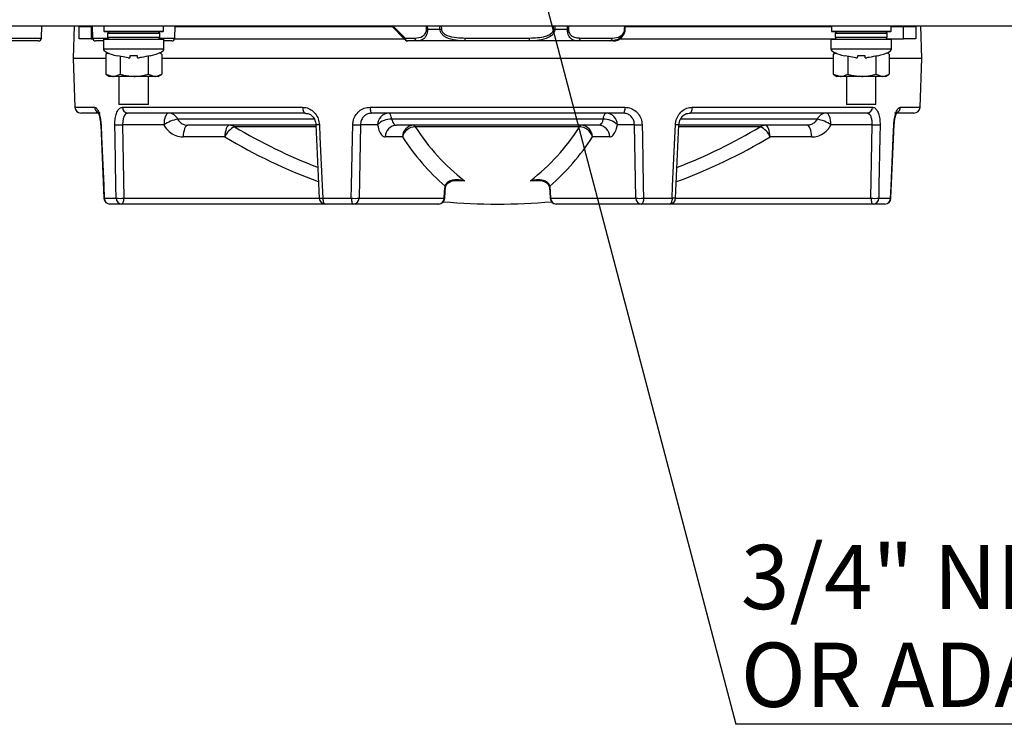
# Model space of a CAD drawing. Units: millimetres. Extents: x 5 to 837, y 5 to 589.
# Drawn here: x 75 to 156, y 71 to 129 of the extents above; entities that cross this region are included whole.
import ezdxf

# ---------------------------------------------------------------- set-up
doc = ezdxf.new("R2010")
doc.units = ezdxf.units.MM
doc.layers.add('DIMENSIONS', color=7, linetype='Continuous')
doc.styles.add('SLDTEXTSTYLE1', font='GOTHIC.TTF', dxfattribs={"width": 0.913})
doc.styles.get("Standard").update_dxf_attribs({"font": 'GOTHIC.TTF'})
doc.dimstyles.new('SLDDIMSTYLE0', dxfattribs={"dimtxt": 0.18, "dimasz": 5.291667, "dimexe": 0, "dimexo": 0.0625, "dimgap": 0, "dimtad": 0, "dimtih": 1, "dimtoh": 1, "dimdec": 0, "dimrnd": 1e-09, "dimzin": 0, "dimdsep": 46, "dimtxsty": 'Standard', "dimsah": 1, "dimcen": 0.09, "dimadec": 0, "dimazin": 0, "dimtfac": 5.291667, "dimtdec": 0, "dimtofl": 0, "dimtmove": 0, "dimatfit": 3, "dimfxl": 1, "dimfrac": 2, "dimtolj": 1, "dimtzin": 0, "dimarcsym": 0})

# ---------------------------------------------------------------- blocks, each defined once
blk = doc.blocks.new('SW_NOTE_0_2')
at = {"layer": 'DIMENSIONS', "color": 0}
blk.add_line((87.789, 0), (0, 0), dxfattribs=at)
at = {"layer": 'DIMENSIONS', "color": 0, "char_height": 5.29167, "attachment_point": 1, "style": 'SLDTEXTSTYLE1'}
for s, insert in [('3/4" NPT CABLE ENTRY', (0.418, 14.785)), ('OR ADAPTERS IF SELECTED', (0.418, 6.729))]:
    blk.add_mtext(s, dxfattribs=dict(at, insert=insert))

msp = doc.modelspace()

# ---------------------------------------------------------------- linework, layer by layer
at = {"color": 0, "linetype": 'Continuous', "lineweight": 25}
for p, q in [((61.15, 128.484), (167.15, 128.484)), ((76.537, 127.475), (76.572, 128.484)), ((79.247, 128.484), (79.152, 125.784)), ((79.65, 128.484), (79.65, 128.412)), ((79.65, 127.412), (79.65, 128.412)), ((79.65, 128.412), (80.65, 128.412)), ((80.65, 128.412), (80.65, 127.412)), ((80.65, 128.412), (80.732, 128.412)), ((80.729, 128.484), (80.764, 127.475)), ((81.688, 128.484), (81.688, 128.034)), ((86.613, 128.034), (86.613, 128.484)), ((87.537, 127.475), (87.572, 128.484)), ((87.569, 128.412), (105.472, 128.412)), ((106.577, 127.307), (105.4, 128.484)), ((105.529, 128.484), (106.538, 127.475)), ((108.294, 128.199), (108.287, 128.484)), ((108.366, 128.484), (108.374, 128.199)), ((109.41, 128.199), (109.408, 128.484)), ((109.521, 128.484), (109.523, 128.199)), ((118.778, 128.199), (118.78, 128.484)), ((118.893, 128.484), (118.89, 128.199)), ((119.927, 128.199), (119.935, 128.484)), ((120.014, 128.484), (120.007, 128.199)), ((124.634, 128.199), (124.644, 128.484)), ((124.677, 128.484), (124.667, 128.199)), ((124.684, 128.199), (124.694, 128.484)), ((124.692, 128.412), (141.688, 128.412)), ((141.688, 128.484), (141.688, 128.034)), ((146.613, 128.034), (146.613, 128.484)), ((146.613, 128.412), (147.65, 128.412)), ((147.65, 127.412), (147.65, 128.412)), ((147.65, 128.412), (148.65, 128.412)), ((148.65, 128.412), (148.65, 128.484)), ((148.65, 128.412), (148.65, 127.412)), ((149.149, 125.784), (149.054, 128.484)), ((81.688, 128.034), (81.738, 127.984)), ((81.688, 128.034), (86.613, 128.034)), ((86.563, 127.984), (81.738, 127.984)), ((82, 127.834), (82, 127.534)), ((86.3, 127.834), (82, 127.834)), ((82, 127.534), (86.3, 127.534)), ((86.3, 127.534), (86.3, 127.834)), ((86.563, 127.984), (86.613, 128.034)), ((108.374, 128.199), (109.41, 128.199)), ((118.89, 128.199), (119.927, 128.199)), ((124.667, 128.199), (124.684, 128.199)), ((141.688, 128.034), (141.738, 127.984)), ((141.688, 128.034), (146.613, 128.034)), ((146.563, 127.984), (141.738, 127.984)), ((142, 127.834), (142, 127.534)), ((146.3, 127.834), (142, 127.834)), ((142, 127.534), (146.3, 127.534)), ((146.3, 127.534), (146.3, 127.834)), ((146.563, 127.984), (146.613, 128.034)), ((69.625, 127.475), (76.537, 127.475)), ((76.287, 127.234), (69.625, 127.234)), ((80.65, 127.412), (79.65, 127.412)), ((80.65, 127.412), (80.775, 127.412)), ((80.764, 127.475), (82.012, 127.475)), ((81.688, 127.234), (81.014, 127.234)), ((81.65, 127.384), (81.65, 126.574)), ((81.65, 127.384), (84.15, 127.384)), ((84.15, 127.384), (86.65, 127.384)), ((86.288, 127.475), (87.537, 127.475)), ((87.287, 127.234), (86.613, 127.234)), ((86.65, 126.574), (86.65, 127.384)), ((87.526, 127.412), (106.472, 127.412)), ((106.538, 127.475), (107.328, 127.475)), ((107.544, 127.234), (106.754, 127.234)), ((111.5, 127.234), (107.544, 127.234)), ((111.5, 127.475), (116.801, 127.475)), ((111.5, 127.234), (111.5, 127.475)), ((116.801, 127.234), (111.5, 127.234)), ((116.801, 127.234), (116.801, 127.475)), ((120.757, 127.234), (116.801, 127.234)), ((123.407, 127.234), (120.757, 127.234)), ((120.973, 127.475), (123.624, 127.475)), ((123.685, 127.234), (123.407, 127.234)), ((124.254, 127.412), (142.063, 127.412)), ((141.65, 127.384), (141.65, 126.574)), ((141.65, 127.384), (144.15, 127.384)), ((141.688, 127.412), (141.688, 127.384)), ((144.15, 127.384), (146.65, 127.384)), ((146.238, 127.412), (147.65, 127.412)), ((146.613, 127.384), (146.613, 127.412)), ((146.65, 126.574), (146.65, 127.384)), ((148.65, 127.412), (147.65, 127.412)), ((81.65, 126.574), (84.15, 126.574)), ((82.028, 126.241), (81.841, 126.133)), ((82.132, 126.226), (81.842, 126.133)), ((81.842, 126.133), (81.842, 124.49)), ((83.04, 125.965), (83.04, 124.49)), ((84.463, 126.01), (83.838, 126.01)), ((84.15, 126.574), (86.65, 126.574)), ((85.349, 125.983), (85.349, 124.49)), ((86.46, 126.133), (86.273, 126.241)), ((86.459, 126.133), (86.459, 124.49)), ((141.65, 126.574), (144.15, 126.574)), ((142.028, 126.241), (141.841, 126.133)), ((142.132, 126.226), (141.842, 126.133)), ((141.842, 126.133), (141.842, 124.49)), ((143.04, 125.965), (143.04, 124.49)), ((144.463, 126.01), (143.838, 126.01)), ((144.15, 126.574), (146.65, 126.574)), ((145.349, 125.983), (145.349, 124.49)), ((146.46, 126.133), (146.273, 126.241)), ((146.459, 126.133), (146.459, 124.49)), ((81.842, 125.784), (79.152, 125.784)), ((79.159, 125.784), (79.299, 121.766)), ((141.842, 125.784), (86.459, 125.784)), ((149.149, 125.784), (146.459, 125.784)), ((149.001, 121.766), (149.142, 125.784)), ((81.841, 124.491), (82.15, 124.312)), ((81.842, 124.49), (82.441, 124.312)), ((82.441, 124.312), (82.15, 124.312)), ((84.195, 124.312), (82.441, 124.312)), ((82.938, 124.312), (82.938, 121.984)), ((85.904, 124.312), (84.195, 124.312)), ((85.349, 124.49), (85.904, 124.312)), ((85.363, 121.984), (85.363, 124.312)), ((86.15, 124.312), (85.904, 124.312)), ((86.15, 124.312), (86.46, 124.491)), ((141.841, 124.491), (142.15, 124.312)), ((141.842, 124.49), (142.441, 124.312)), ((142.441, 124.312), (142.15, 124.312)), ((144.195, 124.312), (142.441, 124.312)), ((142.938, 124.312), (142.938, 121.984)), ((145.904, 124.312), (144.195, 124.312)), ((145.349, 124.49), (145.904, 124.312)), ((145.363, 121.984), (145.363, 124.312)), ((146.15, 124.312), (145.904, 124.312)), ((146.15, 124.312), (146.46, 124.491)), ((84.615, 121.984), (82.938, 121.984)), ((85.363, 121.984), (84.615, 121.984)), ((144.615, 121.984), (142.938, 121.984)), ((145.363, 121.984), (144.615, 121.984)), ((79.299, 121.766), (80.921, 121.766)), ((81.398, 121.284), (79.799, 121.284)), ((83.224, 121.766), (98.084, 121.766)), ((98.314, 121.284), (83.667, 121.284)), ((103.643, 121.766), (124.658, 121.766)), ((124.507, 121.284), (103.794, 121.284)), ((144.634, 121.284), (129.987, 121.284)), ((130.217, 121.766), (145.077, 121.766)), ((148.502, 121.284), (146.903, 121.284)), ((147.38, 121.766), (149.001, 121.766)), ((81.429, 120.314), (81.429, 120.314)), ((81.43, 120.314), (81.699, 114.261)), ((86.643, 120.318), (83.242, 120.318)), ((83.242, 120.318), (83.349, 114.266)), ((99.007, 120.784), (87.79, 120.784)), ((99.181, 120.284), (88.617, 120.284)), ((99.182, 120.313), (99.455, 114.261)), ((102.853, 120.318), (102.735, 114.266)), ((104.262, 120.318), (102.853, 120.318)), ((122.863, 120.784), (105.438, 120.784)), ((122.484, 120.284), (105.817, 120.284)), ((125.448, 120.318), (124.039, 120.318)), ((125.566, 114.266), (125.448, 120.318)), ((128.843, 114.261), (129.117, 120.314)), ((139.684, 120.284), (129.141, 120.284)), ((140.511, 120.784), (129.28, 120.784)), ((145.059, 120.318), (141.658, 120.318)), ((144.952, 114.266), (145.059, 120.318)), ((146.595, 114.262), (146.867, 120.314)), ((146.878, 120.313), (146.886, 120.51)), ((99.161, 120.16), (92.473, 120.16)), ((120.929, 120.16), (107.372, 120.16)), ((135.828, 120.16), (129.162, 120.16)), ((91.67, 119.318), (88.235, 119.318)), ((106.317, 119.318), (104.894, 119.318)), ((123.407, 119.318), (121.984, 119.318)), ((140.066, 119.318), (136.631, 119.318)), ((111.424, 115.711), (110.546, 115.711)), ((117.774, 115.711), (116.876, 115.711)), ((109.766, 114.266), (109.79, 114.783)), ((109.79, 114.783), (109.843, 115.26)), ((109.804, 114.26), (109.829, 114.777)), ((109.872, 115.186), (109.873, 115.189)), ((118.458, 115.26), (118.511, 114.783)), ((118.473, 114.777), (118.497, 114.26)), ((118.511, 114.783), (118.535, 114.266)), ((81.729, 114.266), (82.703, 114.266)), ((83.158, 113.784), (82.197, 113.784)), ((99.954, 113.784), (83.158, 113.784)), ((83.349, 114.266), (99.455, 114.266)), ((99.746, 114.266), (102.099, 114.266)), ((102.274, 113.784), (99.954, 113.784)), ((109.304, 113.784), (102.274, 113.784)), ((102.735, 114.266), (109.766, 114.266)), ((118.535, 114.266), (125.566, 114.266)), ((126.027, 113.784), (118.997, 113.784)), ((128.347, 113.784), (126.027, 113.784)), ((126.201, 114.266), (128.555, 114.266)), ((145.143, 113.784), (128.347, 113.784)), ((128.843, 114.266), (144.952, 114.266)), ((146.104, 113.784), (145.143, 113.784)), ((145.598, 114.266), (146.572, 114.266))]:
    msp.add_line(p, q, dxfattribs=at)
at = {"color": 0, "linetype": 'Continuous', "lineweight": 25, "flags": 128}
for points in [[(87.026, 121.284), (86.953, 121.265), (86.882, 121.211), (86.817, 121.122), (86.76, 121.003), (86.712, 120.857), (86.676, 120.69), (86.653, 120.509), (86.643, 120.318)], [(98.084, 121.766), (98.089, 121.671), (98.103, 121.58), (98.125, 121.497), (98.154, 121.424), (98.188, 121.364), (98.228, 121.32), (98.27, 121.293), (98.314, 121.284)], [(103.643, 121.766), (103.647, 121.671), (103.656, 121.58), (103.67, 121.497), (103.689, 121.424), (103.712, 121.364), (103.737, 121.32), (103.765, 121.293), (103.794, 121.284)], [(105.438, 120.784), (105.416, 120.892), (105.391, 120.991), (105.362, 121.077), (105.331, 121.15), (105.297, 121.207), (105.26, 121.249), (105.223, 121.275), (105.185, 121.284)], [(122.863, 120.784), (122.885, 120.892), (122.91, 120.991), (122.938, 121.077), (122.97, 121.15), (123.004, 121.207), (123.041, 121.249), (123.078, 121.275), (123.116, 121.284)], [(124.658, 121.766), (124.654, 121.671), (124.645, 121.58), (124.631, 121.497), (124.612, 121.424), (124.589, 121.364), (124.564, 121.32), (124.536, 121.293), (124.507, 121.284)], [(129.987, 121.284), (130.031, 121.293), (130.073, 121.32), (130.113, 121.364), (130.147, 121.424), (130.176, 121.497), (130.198, 121.58), (130.212, 121.671), (130.217, 121.766)], [(141.658, 120.318), (141.648, 120.509), (141.625, 120.69), (141.589, 120.857), (141.541, 121.003), (141.484, 121.122), (141.419, 121.211), (141.348, 121.265), (141.275, 121.284)], [(81.459, 120.318), (81.435, 120.316), (81.429, 120.314)], [(81.429, 120.314), (81.429, 120.313), (81.429, 120.313)], [(81.459, 120.318), (81.503, 119.32), (81.681, 115.324), (81.729, 114.266)], [(82.703, 114.266), (82.686, 115.265), (82.616, 119.26), (82.598, 120.318)], [(88.617, 120.284), (88.544, 120.265), (88.474, 120.211), (88.409, 120.122), (88.351, 120.003), (88.304, 119.857), (88.268, 119.69), (88.244, 119.509), (88.235, 119.318)], [(92.052, 120.284), (91.979, 120.265), (91.909, 120.211), (91.844, 120.122), (91.786, 120.003), (91.739, 119.857), (91.703, 119.69), (91.679, 119.509), (91.67, 119.318)], [(99.47, 120.318), (99.388, 120.316), (99.317, 120.313), (99.259, 120.312), (99.216, 120.312), (99.19, 120.312), (99.182, 120.313), (99.182, 120.314)], [(99.47, 120.318), (99.516, 119.32), (99.698, 115.324), (99.746, 114.266)], [(102.099, 114.266), (102.119, 115.265), (102.199, 119.26), (102.22, 120.318)], [(126.081, 120.318), (126.101, 119.32), (126.18, 115.324), (126.201, 114.266)], [(128.555, 114.266), (128.6, 115.265), (128.782, 119.26), (128.831, 120.318)], [(129.119, 120.314), (129.119, 120.313), (129.111, 120.312), (129.085, 120.312), (129.042, 120.312), (128.984, 120.313), (128.913, 120.316), (128.831, 120.318)], [(136.631, 119.318), (136.622, 119.509), (136.598, 119.69), (136.562, 119.857), (136.514, 120.003), (136.457, 120.122), (136.392, 120.211), (136.322, 120.265), (136.249, 120.284)], [(140.066, 119.318), (140.057, 119.509), (140.033, 119.69), (139.997, 119.857), (139.95, 120.003), (139.892, 120.122), (139.827, 120.211), (139.757, 120.265), (139.684, 120.284)], [(145.703, 120.318), (145.686, 119.32), (145.616, 115.324), (145.598, 114.266)], [(146.572, 114.266), (146.617, 115.265), (146.795, 119.26), (146.842, 120.318)], [(146.872, 120.314), (146.866, 120.316), (146.842, 120.318)], [(146.872, 120.313), (146.872, 120.313), (146.872, 120.314)], [(109.828, 114.777), (109.819, 114.78), (109.79, 114.783)], [(118.511, 114.783), (118.482, 114.78), (118.473, 114.777)], [(118.473, 114.777), (118.473, 114.777), (118.473, 114.777)], [(81.729, 114.266), (81.704, 114.263), (81.697, 114.261)], [(83.158, 113.784), (83.194, 113.793), (83.229, 113.82), (83.262, 113.864), (83.291, 113.924), (83.314, 113.997), (83.333, 114.08), (83.344, 114.171), (83.349, 114.266)], [(99.746, 114.266), (99.751, 114.171), (99.764, 114.08), (99.784, 113.997), (99.81, 113.924), (99.841, 113.864), (99.876, 113.82), (99.914, 113.793), (99.954, 113.784)], [(102.099, 114.266), (102.104, 114.171), (102.114, 114.08), (102.131, 113.997), (102.153, 113.924), (102.179, 113.864), (102.208, 113.82), (102.24, 113.793), (102.274, 113.784)], [(109.804, 114.26), (109.795, 114.263), (109.766, 114.266)], [(118.535, 114.266), (118.506, 114.263), (118.497, 114.26)], [(126.201, 114.266), (126.197, 114.171), (126.187, 114.08), (126.17, 113.997), (126.148, 113.924), (126.122, 113.864), (126.093, 113.82), (126.061, 113.793), (126.027, 113.784)], [(128.555, 114.266), (128.55, 114.171), (128.537, 114.08), (128.517, 113.997), (128.491, 113.924), (128.46, 113.864), (128.425, 113.82), (128.386, 113.793), (128.347, 113.784)], [(128.846, 114.261), (128.846, 114.261), (128.838, 114.26), (128.812, 114.259), (128.768, 114.26), (128.71, 114.261), (128.638, 114.263), (128.555, 114.266)], [(144.952, 114.266), (144.957, 114.171), (144.968, 114.08), (144.986, 113.997), (145.01, 113.924), (145.039, 113.864), (145.072, 113.82), (145.107, 113.793), (145.143, 113.784)], [(146.603, 114.261), (146.597, 114.263), (146.572, 114.266)]]:
    msp.add_lwpolyline(points, dxfattribs=at)
at = {"color": 0, "linetype": 'Continuous', "lineweight": 25}
for centre, radius, start, end in [((82.15, 127.834), 0.15, 90, 180), ((82.15, 127.534), 0.15, 180, 270), ((86.15, 127.834), 0.15, 360, 90), ((86.15, 127.534), 0.15, 270, 360), ((108.334, 131.392), 3.193, 269.28808, 270.71192), ((109.467, 134.687), 6.488, 269.5036, 270.4964), ((118.834, 134.687), 6.488, 269.5036, 270.4964), ((119.967, 131.392), 3.193, 269.28808, 270.71192), ((123.685, 128.234), 1, 270, 358), ((124.651, 128.688), 0.49, 268.06566, 271.93434), ((142.15, 127.834), 0.15, 90, 180), ((142.15, 127.534), 0.15, 180, 270), ((146.15, 127.834), 0.15, 0, 90), ((146.15, 127.534), 0.15, 270, 0), ((76.287, 127.484), 0.25, 270, 358), ((81.014, 127.484), 0.25, 182, 270), ((87.287, 127.484), 0.25, 270, 358), ((106.708, 127.426), 0.177, 164.15601, 222.36131), ((106.771, 127.467), 0.234, 177.99135, 265.77988), ((106.754, 127.484), 0.25, 225, 270), ((107.561, 127.467), 0.234, 177.99135, 265.77988), ((120.74, 127.467), 0.234, 274.22012, 2.00865), ((123.39, 127.467), 0.234, 274.22012, 2.00865), ((79.799, 121.784), 0.5, 182, 270), ((81.422, 121.777), 0.501, 181.29389, 241.74927), ((83.696, 121.755), 0.472, 178.6268, 266.53429), ((87.002, 120.413), 0.871, 25.17535, 88.44569), ((105.223, 120.323), 0.961, 92.25257, 180.28251), ((123.078, 120.323), 0.961, 359.71749, 87.74743), ((141.299, 120.413), 0.871, 91.55431, 154.82465), ((144.605, 121.755), 0.472, 273.46571, 1.3732), ((146.88, 121.777), 0.5, 294.87961, 358.75059), ((148.502, 121.784), 0.5, 270, 358), ((82.92, 127.685), 7.373, 267.49595, 272.50405), ((88.328, 117.81), 3.022, 100.26, 123.89011), ((92.049, 119.495), 0.789, 57.45652, 89.76184), ((102.536, 127.387), 7.076, 267.43635, 272.56365), ((105.377, 119.217), 1.567, 87.78868, 135.36925), ((105.855, 119.323), 0.961, 92.25257, 180.28251), ((107.278, 119.323), 0.961, 92.25257, 180.28251), ((107.199, 120.108), 0.18, 16.62892, 76.87562), ((121.102, 120.108), 0.18, 103.12438, 163.37108), ((121.023, 119.323), 0.961, 359.71749, 87.74743), ((122.446, 119.323), 0.961, 359.71749, 87.74743), ((122.924, 119.217), 1.567, 44.63075, 92.21132), ((125.765, 127.387), 7.076, 267.43635, 272.56365), ((136.252, 119.495), 0.789, 90.23816, 122.54348), ((139.973, 117.81), 3.022, 56.10989, 79.74), ((145.381, 127.685), 7.373, 267.49595, 272.50405), ((93.108, 118.749), 1.547, 114.23172, 158.41009), ((115.561, 158.77), 44.987, 239.12168, 248.82586), ((107.431, 119.003), 1.158, 92.93087, 164.21225), ((122.265, 129.656), 17.663, 212.52211, 232.13896), ((106.036, 129.656), 17.663, 307.86104, 327.47789), ((120.87, 119.003), 1.158, 15.78775, 87.06913), ((112.74, 158.77), 44.987, 291.17312, 300.87833), ((135.193, 118.749), 1.547, 21.58991, 65.76828), ((115.175, 158.618), 45.793, 239.11599, 249.81178), ((122.273, 129.621), 18.993, 212.84897, 229.12032), ((106.028, 129.621), 18.993, 310.87968, 327.15103), ((113.126, 158.618), 45.792, 290.17387, 300.88405), ((109.798, 115.199), 0.0761, 352.26862, 53.67485), ((118.503, 115.199), 0.0762, 126.34128, 187.61248), ((82.197, 114.284), 0.5, 182.54565, 270), ((82.212, 114.267), 0.484, 180.12105, 268.17231), ((83.026, 121.58), 7.321, 267.47305, 272.52695), ((83.18, 114.26), 0.477, 179.27692, 267.26917), ((99.542, 117.605), 3.345, 268.50117, 273.49504), ((99.954, 114.284), 0.5, 182.58474, 270), ((102.417, 121.324), 7.065, 267.42123, 272.57877), ((102.255, 114.264), 0.481, 272.25257, 0.28251), ((109.285, 114.264), 0.481, 272.25257, 0.28251), ((109.304, 114.284), 0.5, 270, 357.32408), ((114.15, 165.284), 51.5, 265.0409, 274.9591), ((118.997, 114.284), 0.5, 182.67592, 270), ((119.016, 114.264), 0.481, 179.71749, 267.74743), ((125.884, 121.324), 7.065, 267.42123, 272.57877), ((126.046, 114.264), 0.481, 179.71749, 267.74743), ((128.347, 114.284), 0.5, 270, 357.41526), ((145.275, 121.58), 7.321, 267.47305, 272.52695), ((145.12, 114.26), 0.477, 272.73083, 0.72308), ((146.089, 114.267), 0.484, 271.82769, 359.87895), ((146.104, 114.284), 0.5, 270, 357.45435)]:
    msp.add_arc(centre, radius, start, end, dxfattribs=at)
for centre, major_axis, start_param, end_param in [((92.039, 126.574), (-10.388, 0), 0, 0.475591), ((76.262, 126.574), (10.388, 0), 5.810801, 6.283185), ((152.039, 126.574), (-10.388, 0), 0, 0.475591), ((136.262, 126.574), (10.388, 0), 5.810801, 6.283185)]:
    msp.add_ellipse(centre, major_axis=major_axis, ratio=0.11983, start_param=start_param, end_param=end_param, dxfattribs=at)
for points, knots in [([(107.328, 127.475), (107.549, 127.486), (107.844, 127.5), (108.149, 127.75), (108.249, 127.924), (108.291, 128.068), (108.293, 128.158), (108.294, 128.199)], [0, 0, 0, 0, 0.585199, 0.779235, 0.880558, 0.946101, 1, 1, 1, 1]), ([(108.374, 128.199), (108.373, 128.145), (108.372, 128.028), (108.339, 127.839), (108.256, 127.608), (108.071, 127.368), (107.821, 127.249), (107.626, 127.238), (107.544, 127.234)], [0, 0, 0, 0, 0.06411, 0.139279, 0.248695, 0.444776, 0.7654, 1, 1, 1, 1]), ([(111.5, 127.234), (111.459, 127.234), (111.197, 127.235), (110.662, 127.271), (110.085, 127.416), (109.697, 127.659), (109.53, 127.832), (109.429, 128.021), (109.417, 128.139), (109.41, 128.199)], [0, 0, 0, 0, 0.049736, 0.313055, 0.643844, 0.748666, 0.859713, 0.928656, 1, 1, 1, 1]), ([(109.523, 128.199), (109.529, 128.153), (109.541, 128.063), (109.636, 127.919), (109.791, 127.791), (110.165, 127.604), (110.748, 127.491), (111.255, 127.48), (111.5, 127.475)], [0, 0, 0, 0, 0.059973, 0.120184, 0.222997, 0.325163, 0.673426, 1, 1, 1, 1]), ([(116.801, 127.475), (117.244, 127.486), (117.835, 127.5), (118.46, 127.75), (118.671, 127.924), (118.763, 128.068), (118.773, 128.158), (118.778, 128.199)], [0, 0, 0, 0, 0.5851994, 0.7792351, 0.8805576, 0.946101, 1, 1, 1, 1]), ([(118.89, 128.199), (118.885, 128.145), (118.874, 128.028), (118.777, 127.839), (118.554, 127.608), (118.081, 127.368), (117.46, 127.249), (116.996, 127.238), (116.801, 127.234)], [0, 0, 0, 0, 0.06411, 0.139279, 0.248695, 0.444776, 0.7654, 1, 1, 1, 1]), ([(120.757, 127.234), (120.739, 127.234), (120.629, 127.235), (120.407, 127.271), (120.176, 127.416), (120.027, 127.659), (119.965, 127.832), (119.93, 128.021), (119.928, 128.139), (119.927, 128.199)], [0, 0, 0, 0, 0.049736, 0.313055, 0.643844, 0.748666, 0.859713, 0.928656, 1, 1, 1, 1]), ([(120.007, 128.199), (120.008, 128.153), (120.011, 128.063), (120.054, 127.919), (120.128, 127.791), (120.309, 127.604), (120.598, 127.491), (120.851, 127.48), (120.973, 127.475)], [0, 0, 0, 0, 0.059973, 0.120184, 0.222997, 0.325163, 0.673426, 1, 1, 1, 1]), ([(124.667, 128.199), (124.662, 128.145), (124.652, 128.028), (124.589, 127.839), (124.449, 127.608), (124.16, 127.368), (123.789, 127.249), (123.52, 127.238), (123.407, 127.234)], [0, 0, 0, 0, 0.06411, 0.139279, 0.248695, 0.444776, 0.7654, 1, 1, 1, 1]), ([(123.624, 127.475), (123.846, 127.486), (124.142, 127.5), (124.461, 127.75), (124.572, 127.924), (124.622, 128.068), (124.63, 128.158), (124.634, 128.199)], [0, 0, 0, 0, 0.585199, 0.779235, 0.880558, 0.946101, 1, 1, 1, 1]), ([(83.699, 125.849), (83.611, 125.861), (83.314, 125.904), (83.02, 125.966), (82.813, 126.01)], [0, 0, 0, 0, 0.297257, 1, 1, 1, 1]), ([(83.838, 126.01), (83.834, 125.962), (83.828, 125.9), (83.825, 125.858), (83.824, 125.849)], [0, 0, 0, 0, 0.780424, 1, 1, 1, 1]), ([(84.477, 125.849), (84.476, 125.861), (84.472, 125.904), (84.467, 125.966), (84.463, 126.01)], [0, 0, 0, 0, 0.2972571, 1, 1, 1, 1]), ([(85.488, 126.01), (85.258, 125.962), (84.964, 125.9), (84.667, 125.858), (84.601, 125.849)], [0, 0, 0, 0, 0.780424, 1, 1, 1, 1]), ([(143.699, 125.849), (143.611, 125.861), (143.314, 125.904), (143.02, 125.966), (142.813, 126.01)], [0, 0, 0, 0, 0.297257, 1, 1, 1, 1]), ([(143.838, 126.01), (143.834, 125.962), (143.828, 125.9), (143.825, 125.858), (143.824, 125.849)], [0, 0, 0, 0, 0.780424, 1, 1, 1, 1]), ([(144.477, 125.849), (144.476, 125.861), (144.472, 125.904), (144.467, 125.966), (144.463, 126.01)], [0, 0, 0, 0, 0.2972571, 1, 1, 1, 1]), ([(145.488, 126.01), (145.258, 125.962), (144.964, 125.9), (144.667, 125.858), (144.601, 125.849)], [0, 0, 0, 0, 0.780424, 1, 1, 1, 1]), ([(83.699, 125.849), (83.713, 125.847), (83.741, 125.843), (83.778, 125.841), (83.807, 125.842), (83.822, 125.845), (83.823, 125.848), (83.824, 125.849)], [0, 0, 0, 0, 0.21562, 0.431258, 0.64647, 0.861454, 1, 1, 1, 1]), ([(84.477, 125.849), (84.478, 125.847), (84.482, 125.843), (84.503, 125.841), (84.535, 125.842), (84.57, 125.845), (84.593, 125.848), (84.601, 125.849)], [0, 0, 0, 0, 0.21562, 0.431258, 0.64647, 0.861454, 1, 1, 1, 1]), ([(143.699, 125.849), (143.713, 125.847), (143.741, 125.843), (143.778, 125.841), (143.807, 125.842), (143.822, 125.845), (143.823, 125.848), (143.824, 125.849)], [0, 0, 0, 0, 0.21562, 0.431258, 0.64647, 0.861454, 1, 1, 1, 1]), ([(144.477, 125.849), (144.478, 125.847), (144.482, 125.843), (144.503, 125.841), (144.535, 125.842), (144.57, 125.845), (144.593, 125.848), (144.601, 125.849)], [0, 0, 0, 0, 0.21562, 0.431258, 0.64647, 0.861454, 1, 1, 1, 1]), ([(82.441, 124.312), (82.455, 124.312), (82.658, 124.314), (82.856, 124.406), (83.04, 124.49)], [0, 0, 0, 0, 0.070185, 1, 1, 1, 1]), ([(83.04, 124.49), (83.133, 124.464), (83.51, 124.36), (83.9, 124.332), (84.195, 124.312)], [0, 0, 0, 0, 0.247058, 1, 1, 1, 1]), ([(84.195, 124.312), (84.297, 124.314), (84.687, 124.324), (85.068, 124.419), (85.349, 124.49)], [0, 0, 0, 0, 0.260304, 1, 1, 1, 1]), ([(85.904, 124.312), (85.917, 124.312), (86.105, 124.314), (86.289, 124.406), (86.459, 124.49)], [0, 0, 0, 0, 0.070185, 1, 1, 1, 1]), ([(142.441, 124.312), (142.455, 124.312), (142.658, 124.314), (142.856, 124.406), (143.04, 124.49)], [0, 0, 0, 0, 0.070185, 1, 1, 1, 1]), ([(143.04, 124.49), (143.133, 124.464), (143.51, 124.36), (143.9, 124.332), (144.195, 124.312)], [0, 0, 0, 0, 0.247058, 1, 1, 1, 1]), ([(144.195, 124.312), (144.297, 124.314), (144.687, 124.324), (145.068, 124.419), (145.349, 124.49)], [0, 0, 0, 0, 0.260304, 1, 1, 1, 1]), ([(145.904, 124.312), (145.917, 124.312), (146.105, 124.314), (146.289, 124.406), (146.459, 124.49)], [0, 0, 0, 0, 0.070185, 1, 1, 1, 1]), ([(80.921, 121.766), (80.951, 121.761), (81.032, 121.746), (81.17, 121.587), (81.311, 121.262), (81.419, 120.822), (81.446, 120.486), (81.459, 120.318)], [0, 0, 0, 0, 0.125139, 0.344922, 0.56402, 0.782372, 1, 1, 1, 1]), ([(81.192, 121.353), (81.192, 121.353), (81.194, 121.352), (81.241, 121.275), (81.307, 121.103), (81.38, 120.823), (81.405, 120.581), (81.418, 120.458)], [0, 0, 0, 0, 0.100371, 0.266012, 0.469583, 0.732791, 1, 1, 1, 1]), ([(82.598, 120.318), (82.599, 120.413), (82.6, 120.675), (82.662, 121.081), (82.799, 121.46), (82.991, 121.717), (83.146, 121.75), (83.224, 121.766)], [0, 0, 0, 0, 0.12287, 0.340376, 0.558941, 0.779161, 1, 1, 1, 1]), ([(83.667, 121.284), (83.612, 121.273), (83.502, 121.251), (83.369, 121.079), (83.279, 120.826), (83.24, 120.556), (83.242, 120.381), (83.242, 120.318)], [0, 0, 0, 0, 0.219868, 0.439278, 0.657843, 0.876307, 1, 1, 1, 1]), ([(98.084, 121.766), (98.169, 121.761), (98.406, 121.746), (98.782, 121.587), (99.144, 121.262), (99.402, 120.822), (99.447, 120.486), (99.47, 120.318)], [0, 0, 0, 0, 0.125139, 0.344922, 0.56402, 0.782372, 1, 1, 1, 1]), ([(98.343, 121.263), (98.399, 121.265), (98.55, 121.269), (98.794, 121.13), (99.023, 120.879), (99.16, 120.586), (99.167, 120.386), (99.169, 120.312)], [0, 0, 0, 0, 0.145599, 0.389543, 0.61786, 0.858639, 1, 1, 1, 1]), ([(102.22, 120.318), (102.227, 120.413), (102.246, 120.675), (102.407, 121.081), (102.727, 121.46), (103.156, 121.717), (103.481, 121.75), (103.643, 121.766)], [0, 0, 0, 0, 0.12287, 0.340376, 0.558941, 0.779161, 1, 1, 1, 1]), ([(103.794, 121.284), (103.685, 121.273), (103.468, 121.251), (103.184, 121.079), (102.973, 120.826), (102.869, 120.556), (102.857, 120.381), (102.853, 120.318)], [0, 0, 0, 0, 0.219868, 0.439278, 0.657843, 0.876307, 1, 1, 1, 1]), ([(125.448, 120.318), (125.436, 120.43), (125.412, 120.654), (125.245, 120.947), (125, 121.164), (124.738, 121.27), (124.569, 121.28), (124.507, 121.284)], [0, 0, 0, 0, 0.2189781, 0.4378834, 0.6565689, 0.8753732, 1, 1, 1, 1]), ([(124.658, 121.766), (124.75, 121.761), (125.003, 121.746), (125.397, 121.587), (125.768, 121.262), (126.024, 120.822), (126.062, 120.486), (126.081, 120.318)], [0, 0, 0, 0, 0.125139, 0.344922, 0.56402, 0.782372, 1, 1, 1, 1]), ([(128.831, 120.318), (128.84, 120.413), (128.865, 120.675), (129.031, 121.081), (129.347, 121.46), (129.761, 121.717), (130.065, 121.75), (130.217, 121.766)], [0, 0, 0, 0, 0.12287, 0.340376, 0.558941, 0.779161, 1, 1, 1, 1]), ([(129.133, 120.313), (129.133, 120.372), (129.133, 120.553), (129.254, 120.836), (129.468, 121.099), (129.727, 121.259), (129.898, 121.268), (129.976, 121.273)], [0, 0, 0, 0, 0.11245, 0.341106, 0.56934, 0.802668, 1, 1, 1, 1]), ([(145.059, 120.318), (145.058, 120.43), (145.055, 120.654), (144.988, 120.947), (144.878, 121.164), (144.751, 121.27), (144.665, 121.28), (144.634, 121.284)], [0, 0, 0, 0, 0.218978, 0.437883, 0.656569, 0.875373, 1, 1, 1, 1]), ([(145.077, 121.766), (145.121, 121.761), (145.243, 121.746), (145.424, 121.587), (145.586, 121.262), (145.691, 120.822), (145.699, 120.486), (145.703, 120.318)], [0, 0, 0, 0, 0.125139, 0.344922, 0.56402, 0.782372, 1, 1, 1, 1]), ([(146.842, 120.318), (146.848, 120.413), (146.865, 120.675), (146.938, 121.081), (147.066, 121.46), (147.221, 121.717), (147.327, 121.75), (147.38, 121.766)], [0, 0, 0, 0, 0.12287, 0.340376, 0.558941, 0.779161, 1, 1, 1, 1]), ([(146.886, 120.51), (146.886, 120.511), (146.892, 120.656), (146.944, 120.909), (147.02, 121.185), (147.093, 121.334), (147.107, 121.351), (147.113, 121.358)], [0, 0, 0, 0, 0.003007, 0.325395, 0.605306, 0.830688, 1, 1, 1, 1]), ([(81.418, 120.458), (81.42, 120.447), (81.426, 120.4), (81.426, 120.351), (81.425, 120.313)], [0, 0, 0, 0, 0.251433, 1, 1, 1, 1]), ([(86.643, 120.318), (86.653, 120.299), (86.766, 120.087), (87.058, 119.731), (87.609, 119.385), (88.026, 119.341), (88.235, 119.318)], [0, 0, 0, 0, 0.031691, 0.353597, 0.676825, 1, 1, 1, 1]), ([(87.79, 120.784), (87.795, 120.774), (87.853, 120.668), (88.004, 120.489), (88.29, 120.316), (88.508, 120.295), (88.617, 120.284)], [0, 0, 0, 0, 0.031489, 0.351827, 0.675007, 1, 1, 1, 1]), ([(104.262, 120.318), (104.265, 120.299), (104.306, 120.087), (104.418, 119.731), (104.636, 119.385), (104.808, 119.341), (104.894, 119.318)], [0, 0, 0, 0, 0.031691, 0.353597, 0.676825, 1, 1, 1, 1]), ([(105.438, 120.784), (105.44, 120.774), (105.462, 120.668), (105.527, 120.489), (105.658, 120.316), (105.764, 120.295), (105.817, 120.284)], [0, 0, 0, 0, 0.031489, 0.351827, 0.675007, 1, 1, 1, 1]), ([(122.863, 120.784), (122.851, 120.732), (122.816, 120.588), (122.721, 120.405), (122.598, 120.297), (122.514, 120.287), (122.484, 120.284)], [0, 0, 0, 0, 0.173374, 0.491896, 0.813187, 1, 1, 1, 1]), ([(123.407, 119.318), (123.456, 119.326), (123.591, 119.346), (123.793, 119.562), (123.954, 119.927), (124.017, 120.216), (124.039, 120.318)], [0, 0, 0, 0, 0.185558, 0.5061, 0.825599, 1, 1, 1, 1]), ([(140.511, 120.784), (140.48, 120.732), (140.393, 120.588), (140.179, 120.405), (139.917, 120.297), (139.746, 120.287), (139.684, 120.284)], [0, 0, 0, 0, 0.173374, 0.491896, 0.813187, 1, 1, 1, 1]), ([(140.066, 119.318), (140.186, 119.326), (140.512, 119.346), (141.015, 119.562), (141.427, 119.927), (141.597, 120.216), (141.658, 120.318)], [0, 0, 0, 0, 0.185558, 0.5061, 0.825599, 1, 1, 1, 1]), ([(109.843, 115.26), (109.862, 115.324), (109.886, 115.406), (109.979, 115.541), (110.157, 115.693), (110.551, 115.819), (110.998, 115.808), (111.313, 115.741), (111.423, 115.711), (111.424, 115.711)], [0, 0, 0, 0, 0.0934482, 0.1213587, 0.2512133, 0.4665975, 0.8122021, 0.9976171, 1, 1, 1, 1]), ([(109.877, 115.188), (109.885, 115.227), (109.908, 115.333), (110.026, 115.487), (110.268, 115.649), (110.585, 115.743), (110.815, 115.736), (110.904, 115.734)], [0, 0, 0, 0, 0.088167, 0.243455, 0.492217, 0.804297, 1, 1, 1, 1]), ([(111.424, 115.711), (111.423, 115.711), (111.287, 115.73), (111.13, 115.758), (110.978, 115.743), (110.96, 115.741)], [0, 0, 0, 0, 0.011211, 0.88112, 1, 1, 1, 1]), ([(116.876, 115.711), (116.878, 115.711), (116.988, 115.741), (117.303, 115.808), (117.75, 115.819), (118.144, 115.693), (118.322, 115.541), (118.415, 115.406), (118.439, 115.324), (118.458, 115.26)], [0, 0, 0, 0, 0.002383, 0.187798, 0.533402, 0.748787, 0.878641, 0.906552, 1, 1, 1, 1]), ([(117.396, 115.737), (117.36, 115.741), (117.19, 115.759), (117.014, 115.73), (116.878, 115.711), (116.876, 115.711)], [0, 0, 0, 0, 0.212513, 0.989981, 1, 1, 1, 1]), ([(117.396, 115.735), (117.511, 115.735), (117.765, 115.736), (118.1, 115.62), (118.321, 115.438), (118.416, 115.289), (118.423, 115.201), (118.424, 115.188)], [0, 0, 0, 0, 0.254784, 0.562127, 0.814808, 0.973142, 1, 1, 1, 1]), ([(109.825, 114.691), (109.827, 114.764), (109.833, 114.936), (109.862, 115.094), (109.878, 115.184)], [0, 0, 0, 0, 0.428242, 1, 1, 1, 1]), ([(118.413, 115.267), (118.426, 115.201), (118.456, 115.047), (118.463, 114.875), (118.468, 114.776)], [0, 0, 0, 0, 0.428222, 1, 1, 1, 1])]:
    msp.add_open_spline(points, degree=3, knots=knots, dxfattribs=at)

# ---------------------------------------------------------------- block references
at = {"layer": 'DIMENSIONS', "color": 0}
msp.add_blockref('SW_NOTE_0_2', (133.806, 70.906), dxfattribs=at)

# ---------------------------------------------------------------- leaders
msp.add_leader([(115.946, 138.772), (133.806, 70.906)], dimstyle='SLDDIMSTYLE0', dxfattribs=at)

doc.saveas('drawing.dxf')
